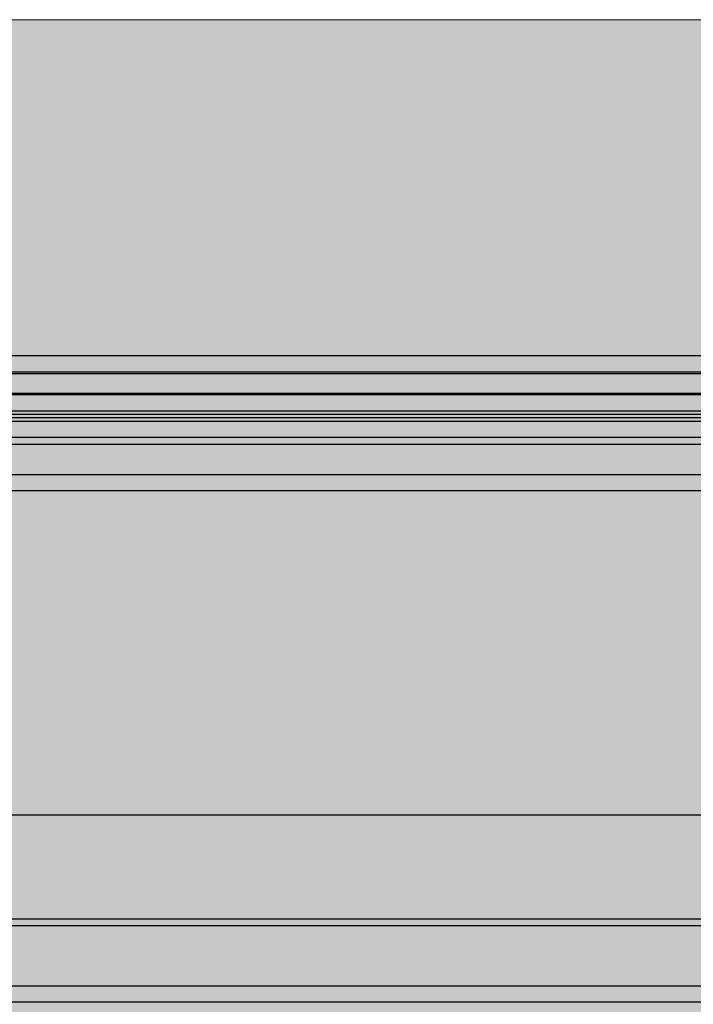
# Model space of a CAD drawing. Units: millimetres. Extents: x 576127511 to 576134686, y 353408293 to 353424125.
# Drawn here: x 576130949 to 576131055, y 353417621 to 353417775 of the extents above; entities that cross this region are included whole.
import ezdxf

# ---------------------------------------------------------------- set-up
doc = ezdxf.new("R2010")
doc.units = ezdxf.units.MM
doc.header["$MEASUREMENT"] = 0
doc.layers.add('0_Pen_No__1', color=7, linetype='Continuous', lineweight=30)
doc.layers.add('0_Pen_No__129', color=9, linetype='Continuous', lineweight=5)

# ---------------------------------------------------------------- blocks, each defined once
blk = doc.blocks.new('00SL80_nerza')
at = {"layer": '0_Pen_No__129', "linetype": 'Continuous'}
blk.add_hatch(color=256, dxfattribs=at).paths.add_polyline_path([(706.3, 0), (706.3, 534), (-706.3, 534), (-706.3, 0)])
blk.add_line((706.3, 0), (706.3, 534), dxfattribs=at)
blk = doc.blocks.new('JK2_divsl_jumts')
at = {"layer": '0_Pen_No__1', "linetype": 'Continuous'}
for p, q in [((1208.49, 1100), (1208.49, 0)), ((1211.03, 1100), (1211.03, 0)), ((1211.29, 1100), (1211.29, 0)), ((1214.36, 1100), (1214.36, 0)), ((1214.61, 1100), (1214.61, 0)), ((1217.16, 1100), (1217.16, 0)), ((1217.67, 1100), (1217.67, 0)), ((1218.17, 1100), (1218.17, 0)), ((1218.77, 1100), (1218.77, 0)), ((1221.24, 1100), (1221.24, 0)), ((1222.35, 1100), (1222.35, 0)), ((1227.13, 1100), (1227.13, 0)), ((1229.59, 1100), (1229.59, 0)), ((1280.32, 1100), (1280.32, 0)), ((1296.62, 1100), (1296.62, 0)), ((1297.64, 1100), (1297.64, 0)), ((1307.1, 1100), (1307.1, 0)), ((1309.57, 1100), (1309.57, 0))]:
    blk.add_line(p, q, dxfattribs=at)

msp = doc.modelspace()

# ---------------------------------------------------------------- block references
at = {"color": 9, "linetype": 'Continuous', "lineweight": 5, "zscale": 1000, "rotation": 90}
msp.add_blockref('00SL80_nerza', (576131137.57, 353417068.35), dxfattribs=at)
at = {"layer": '0_Pen_No__1', "linetype": 'Continuous', "zscale": 1000, "rotation": 270}
msp.add_blockref('JK2_divsl_jumts', (576130196.85, 353418930.57), dxfattribs=at)

doc.saveas('drawing.dxf')
